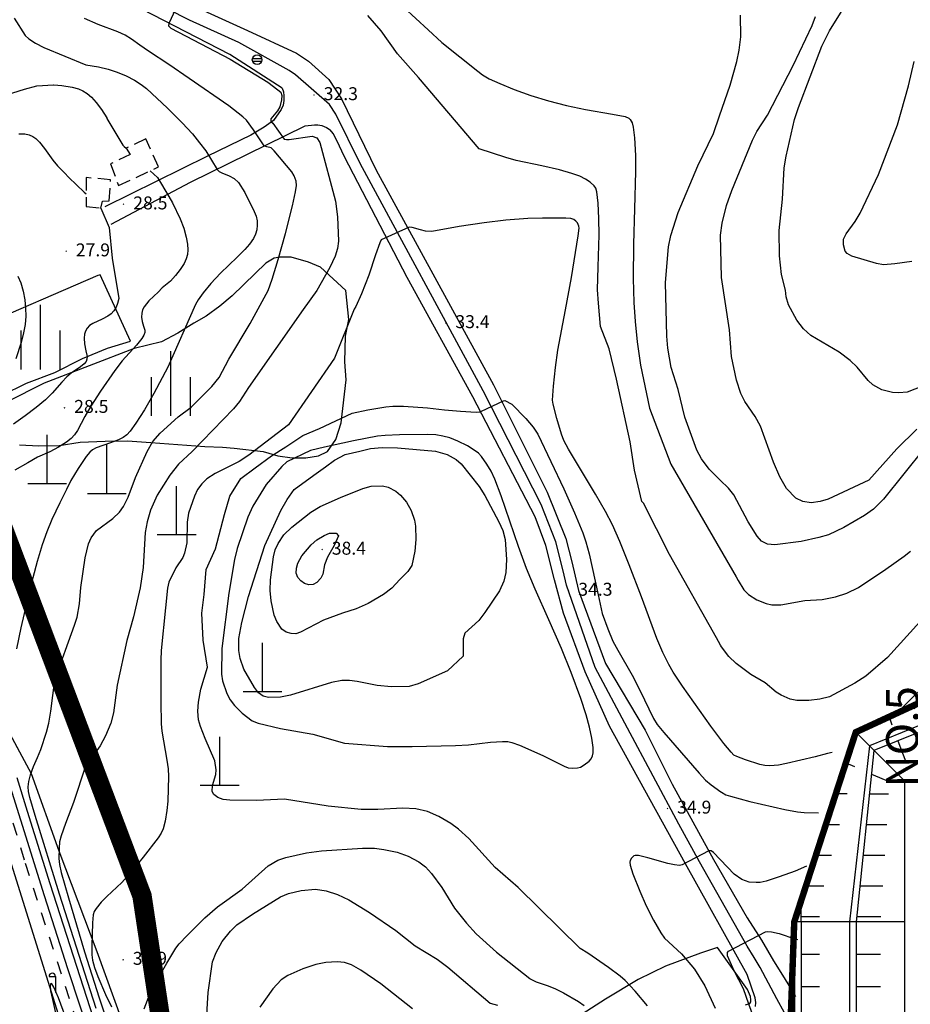
# Model space of a CAD drawing. Extents: x 206343 to 208636, y 443774 to 445336.
# Drawn here: x 207150 to 207288, y 444605 to 444758 of the extents above; entities that cross this region are included whole.
import ezdxf

# ---------------------------------------------------------------- set-up
doc = ezdxf.new("R2010")
doc.units = 0
doc.header["$MEASUREMENT"] = 0
for name, pattern in [('ANYANG3', [3, 2, -1]), ('ANYANG6', [4, 2, -2]), ('HIDDEN2', [0.1875, 0.125, -0.0625]), ('PHANTOM', [2.5, 1.25, -0.25, 0.25, -0.25, 0.25, -0.25])]:
    doc.linetypes.add(name, pattern=pattern)
for name, color, linetype in [('A0013111', 8, 'CONTINUOUS'), ('A0013114', 8, 'CONTINUOUS'), ('A0013118', 8, 'CONTINUOUS'), ('A0023210', 8, 'CONTINUOUS'), ('B0014116', 8, 'ANYANG3'), ('C0223367', 8, 'CONTINUOUS'), ('C0226232', 8, 'CONTINUOUS'), ('C0285311', 8, 'CONTINUOUS'), ('D0015212', 8, 'CONTINUOUS'), ('D0025111', 8, 'CONTINUOUS'), ('F0017111', 8, 'CONTINUOUS'), ('F0017114', 8, 'CONTINUOUS'), ('F0027132', 8, 'CONTINUOUS'), ('F0027217', 8, 'CONTINUOUS'), ('F0037221', 8, 'CONTINUOUS'), ('F0037223', 8, 'ANYANG6'), ('도로체인', 6, 'CONTINUOUS'), ('비탈면', 2, 'CONTINUOUS'), ('존치구역', 3, 'CONTINUOUS'), ('좌표지구계', 1, 'CONTINUOUS')]:
    doc.layers.add(name, color=color, linetype=linetype)

# ---------------------------------------------------------------- blocks, each defined once
blk = doc.blocks.new('f0027217')
at = {"layer": 'F0027217'}
for p, q in [((-0.4, 0.4), (0.4, -0.4)), ((-0.4, -0.4), (0.4, 0.4))]:
    blk.add_line(p, q, dxfattribs=at)
blk = doc.blocks.new('C0226232')
at = {"layer": 'C0226232'}
for points in [[(-0.72, 0.211), (0.72, 0.211)], [(-0.722, -0.202), (0.722, -0.202)]]:
    blk.add_lwpolyline(points, dxfattribs=at)
blk.add_circle((0, 0), 0.75, dxfattribs=at)
blk = doc.blocks.new('C0223367')
at = {"layer": 'C0223367'}
for points in [[(-1, 2.5), (0, 2.5)], [(0, 2.5), (0, 0)]]:
    blk.add_lwpolyline(points, dxfattribs=at)
blk.add_arc((-0.5, 2.5), 0.5, 0, 180, dxfattribs=at)
blk = doc.blocks.new('d0015212')
at = {"layer": 'D0015212'}
for p, q in [((-0.08, -4.06), (-0.08, 5.94)), ((-3.08, -4.06), (-3.08, 1.94)), ((2.92, -4.06), (2.92, 1.94))]:
    blk.add_line(p, q, dxfattribs=at)
blk = doc.blocks.new('c0285311')
at = {"layer": 'C0285311'}
for p, q in [((-0.02, 0.01), (-0.02, 7.51)), ((-3.02, 0.01), (2.98, 0.01))]:
    blk.add_line(p, q, dxfattribs=at)

msp = doc.modelspace()

# ---------------------------------------------------------------- linework, layer by layer
at = {"layer": 'A0013111'}
msp.add_lwpolyline([(207011.11, 445111.21), (207017.63, 445087.38), (207032.88, 445033.42), (207055.28, 444954.39), (207076.21, 444880.33), (207100.11, 444795.39), (207122.65, 444715.99), (207144.06, 444640.95), (207163.13, 444580.04), (207170.17, 444562.63), (207171.65, 444557.02), (207171.81, 444556.57)], dxfattribs=at)
at = {"layer": 'A0013114'}
for points in [[(207190.38, 444747.14), (207182.3, 444752.34), (207153.45, 444767.29)], [(207169.83, 444763.03), (207185.04, 444756.09), (207192.63, 444752.57), (207194.48, 444751.3), (207197.63, 444748.51), (207199.57, 444745.49), (207204.92, 444734.46), (207223.08, 444701.23), (207231.39, 444684.6), (207234.29, 444677.43), (207235.22, 444673.8), (207236.24, 444669.4), (207240.42, 444658.11), (207246.6, 444647.76), (207250.75, 444639.39), (207257.17, 444627.76), (207262.36, 444618.71), (207264.56, 444615.25), (207266.42, 444612.08), (207268.08, 444609.41), (207269.53, 444607.06), (207269.54, 444607.05)], [(207263.64, 444605.01), (207263.68, 444605.6), (207263.61, 444606.34), (207262.37, 444609.96), (207252.81, 444627.06), (207241.08, 444648.39), (207237.27, 444656.82), (207233.95, 444665.86), (207232.56, 444671.03), (207231.22, 444676.37), (207229.56, 444680.8), (207219.9, 444699.37), (207209.76, 444717.82), (207200.04, 444736.5), (207198.83, 444739.06), (207198.26, 444740.14), (207197.84, 444740.7)], [(207269.53, 444607.06), (207269.54, 444607.05), (207269.78, 444606.66), (207269.84, 444606.56)]]:
    msp.add_lwpolyline(points, dxfattribs=at)
at = {"layer": 'A0013118'}
for points in [[(207190.38, 444747.14), (207190.62, 444746.55), (207190.67, 444745.95), (207190.66, 444745.23), (207190.55, 444744.5), (207190.25, 444743.82), (207189.03, 444742.14), (207187.6, 444741.09), (207185.52, 444739.89), (207178.84, 444736.62), (207162.95, 444728.75)], [(207163.92, 444726.09), (207176.22, 444732.61), (207193.93, 444741.29), (207195.39, 444741.47), (207195.93, 444741.45), (207196.51, 444741.34), (207197.26, 444741.06), (207197.84, 444740.7)]]:
    msp.add_lwpolyline(points, dxfattribs=at)
at = {"layer": 'A0023210'}
msp.add_lwpolyline([(207269.66, 444602.14), (207268.13, 444603.99), (207266.97, 444606.17), (207264.4, 444611.02), (207263.47, 444612.6), (207262.37, 444614.33), (207254.99, 444627.41), (207251.78, 444633.22), (207243.84, 444648.07), (207238.85, 444657.47), (207234.4, 444670.21), (207233.89, 444672.42), (207232.75, 444676.9), (207230.47, 444682.7), (207221.49, 444700.3), (207202.48, 444735.48), (207198.71, 444743.1), (207197.74, 444744.6), (207192.43, 444749.22), (207191.5, 444749.86), (207183.67, 444754.21), (207176.06, 444757.68), (207162.95, 444764.38)], dxfattribs=at)
at = {"layer": 'B0014116'}
for points in [[(207166.89, 444736.9), (207163.83, 444735.42), (207165.07, 444732.06), (207171.27, 444734.96), (207169.27, 444739.31), (207166.23, 444737.83)], [(207163.83, 444732.97), (207160.04, 444733.29), (207160.08, 444728.82), (207162.33, 444728.58), (207162.56, 444729.64), (207163.63, 444729.68)]]:
    msp.add_lwpolyline(points, close=True, dxfattribs=at)
at = {"layer": 'D0025111'}
for points in [[(207149.72, 444691.91), (207152.73, 444691.76), (207155.86, 444691.85), (207159.15, 444692.34), (207162.97, 444692.51), (207166.47, 444692.53), (207170.06, 444692.27), (207178.41, 444691.67), (207181.14, 444691.57), (207182.97, 444691.43), (207187.44, 444690.9), (207189.73, 444690.24), (207191.92, 444689.9), (207194.05, 444689.91), (207196, 444690.25), (207197.4, 444690.92), (207198.7, 444692.74), (207199.5, 444695.33), (207200.29, 444701.99), (207200.08, 444704.77), (207200.21, 444708.73), (207200.71, 444711.33), (207200.25, 444715.84), (207196.35, 444719.43), (207194.48, 444720.19), (207191.8, 444720.98), (207190.02, 444720.98), (207189.14, 444720.83), (207187.88, 444720.05), (207186.21, 444718.43), (207182.63, 444715.01), (207180.73, 444713.42), (207178.64, 444711.85), (207176.74, 444710.77), (207174.24, 444709.24), (207171.71, 444707.87), (207167.49, 444706.82), (207153.53, 444701.48), (207147.7, 444698.54)], [(207262.13, 444605.23), (207262.77, 444605.46), (207262.93, 444605.69), (207262.93, 444606.05), (207262.87, 444606.56), (207262.42, 444607.63), (207257.76, 444614.14), (207255.13, 444613.27), (207249.72, 444611.24), (207245.48, 444609.19), (207240.45, 444606.11), (207234.64, 444602.42)]]:
    msp.add_lwpolyline(points, dxfattribs=at)
msp.add_lwpolyline([(207142.99, 444710), (207133.38, 444705.33), (207133.11, 444703.64), (207133.25, 444701.55), (207133.77, 444699.51), (207135.18, 444694.72), (207135.76, 444693.03), (207136.51, 444692.43), (207137.65, 444692.9), (207138.9, 444693.79), (207142.04, 444696.33), (207147.05, 444699.6), (207150.84, 444701.5), (207155.19, 444703.15), (207159.5, 444705.29), (207163.34, 444706.92), (207166.92, 444708), (207162.21, 444718.26), (207161.87, 444718.15)], close=True, dxfattribs=at)
at = {"layer": 'F0017111'}
for points, elevation in [([(207203.42, 444764.99), (207213.01, 444756.19), (207215.1, 444754.23), (207220.66, 444749.76), (207221.38, 444749.21), (207222.42, 444748.6), (207224.06, 444747.84), (207226.3, 444746.93), (207228.86, 444746.03), (207231.59, 444745.19), (207234.4, 444744.46), (207237.33, 444743.83), (207241.52, 444743.1), (207243.47, 444742.76), (207244.05, 444742.52), (207244.26, 444742.31), (207244.54, 444741.77), (207244.72, 444741.11), (207244.91, 444739.43), (207245.07, 444736.73), (207245.1, 444734.22), (207244.92, 444728.47), (207244.76, 444722.98), (207244.74, 444717.67), (207244.82, 444713.98), (207245.01, 444711), (207245.34, 444707.87), (207245.86, 444704.25), (207247.25, 444697.6), (207250.55, 444688.96), (207260.68, 444671.48), (207260.96, 444670.91), (207261.84, 444669.47), (207262.56, 444668.76), (207263.88, 444667.95), (207265.31, 444667.36), (207266.19, 444667.15), (207267.57, 444667.16), (207271.3, 444667.82), (207273.99, 444668.01), (207276.02, 444668.39), (207277.79, 444668.96), (207279.62, 444669.87), (207283.82, 444672.69), (207286.65, 444674.69), (207287.64, 444675.5)], 31), ([(207290.67, 444701.46), (207287.15, 444700.1), (207285.82, 444699.96), (207284.86, 444700.03), (207283.21, 444700.46), (207281.81, 444701.2), (207281.09, 444701.87), (207279.39, 444703.95), (207278.31, 444705), (207276.61, 444706.27), (207272.2, 444708.86), (207271.09, 444709.88), (207270.07, 444711.22), (207268.76, 444713.59), (207268.4, 444714.85), (207268.31, 444715.9), (207267.68, 444718.32), (207267.37, 444721.19), (207267.31, 444725.11), (207267.82, 444729.98), (207268.11, 444734.8), (207268.38, 444736.63), (207269.71, 444742.28), (207270.29, 444744.15), (207273.93, 444753.66), (207275.11, 444756.03), (207278.51, 444761.56)], 28), ([(207174.55, 444760.87), (207172.87, 444757.15), (207172.82, 444756.79), (207173.14, 444756.43), (207182.35, 444751.62), (207188.16, 444748.08), (207189.7, 444746.86), (207190.16, 444746.5), (207190.34, 444746), (207190.29, 444745.32), (207190.02, 444744.23), (207189.66, 444743.64), (207188.66, 444742.4), (207188.66, 444741.99), (207188.93, 444741.72), (207190.7, 444739.27), (207191.06, 444739.18), (207191.47, 444739.18), (207195.01, 444739.73), (207195.74, 444739.47), (207196.23, 444738.71), (207198.67, 444729.63), (207198.96, 444727.24), (207199.09, 444723.47), (207198.95, 444722.31), (207198.61, 444721.15), (207197.77, 444719.36), (207195.74, 444715.83), (207193.66, 444712.87), (207185.16, 444700.81), (207183.8, 444698.64), (207182.84, 444697.51), (207176.48, 444690.89), (207174.34, 444688.96), (207172.98, 444687.25), (207171.03, 444684.12), (207170.03, 444681.83), (207169.49, 444680), (207169.21, 444678.36), (207168.87, 444672.93), (207168.42, 444669.82), (207167.38, 444665.31), (207166.34, 444661.67), (207164.85, 444654.75), (207164.26, 444650.46), (207163.87, 444648.86), (207163.05, 444646.87), (207162.22, 444645.34), (207159.93, 444642.19), (207158.07, 444636.59), (207156.86, 444633.32), (207156.17, 444631.4), (207155.95, 444630.46), (207155.85, 444629.49), (207155.83, 444627.9), (207155.92, 444626.96), (207156.19, 444625.74), (207157.31, 444621.79), (207159.81, 444613.43), (207162.05, 444606.32), (207164.03, 444600.44)], 32), ([(207289.07, 444664.52), (207284.11, 444659.02), (207280.73, 444656.12), (207279.04, 444655.03), (207275.1, 444652.94), (207273.62, 444652.56), (207271.93, 444652.38), (207270.06, 444652.38), (207269, 444652.58), (207267.62, 444653.16), (207266.84, 444653.67), (207265.17, 444655.11), (207262.93, 444656.4), (207260.66, 444658.07), (207259.55, 444659.15), (207258.41, 444660.66), (207258.26, 444660.93), (207257.61, 444662.06), (207250.33, 444674.97), (207246.31, 444682.92), (207246.06, 444683.18), (207244.91, 444688), (207244.27, 444692.39), (207242.16, 444702.09), (207240.99, 444706.77), (207239.67, 444710.24), (207239.34, 444713.87), (207239.22, 444715.94), (207239.32, 444719.51), (207239.46, 444724.44), (207239.43, 444726.95), (207239.28, 444729.32), (207239.08, 444731.1), (207238.94, 444731.67), (207238.69, 444732.01), (207238.08, 444732.59), (207237.36, 444733.07), (207236.44, 444733.53), (207235.23, 444733.96), (207233.31, 444734.49), (207230.56, 444735.11), (207226.63, 444735.95), (207225.01, 444736.41), (207220.9, 444737.74), (207211.51, 444748.78), (207208.22, 444752.45), (207205.72, 444756.02), (207203.63, 444758.38)], 32), ([(207288.63, 444694.38), (207285.51, 444691.34), (207281.19, 444686.44), (207274.88, 444683.54), (207273.67, 444683.16), (207272.28, 444682.98), (207270.97, 444683.14), (207269.88, 444683.69), (207268.45, 444685.18), (207267.41, 444686.97), (207266.44, 444689.27), (207264.43, 444694.84), (207263.62, 444696.32), (207261.99, 444698.63), (207261.36, 444699.88), (207260.69, 444701.92), (207259.94, 444705.61), (207259.61, 444709.76), (207258.39, 444717.83), (207258.25, 444724.38), (207258.48, 444726.23), (207259.17, 444728.99), (207259.97, 444731.3), (207263.18, 444739.1), (207263.88, 444740.42), (207265.51, 444742.98), (207269.5, 444750.67), (207272.4, 444756.82), (207272.94, 444758.23)], 29), ([(207161.61, 444604.66), (207155.95, 444622.36), (207152.14, 444634.55), (207151.33, 444637.33), (207151.12, 444638.29), (207151.08, 444639.01), (207151.17, 444639.82), (207151.42, 444640.83), (207151.88, 444642.15), (207152.53, 444643.54), (207153.04, 444644.79), (207153.92, 444647.47), (207154.28, 444648.86), (207154.6, 444650.72), (207155.19, 444655.55), (207158.24, 444664), (207158.67, 444665.26), (207159.03, 444667.32), (207159.22, 444669.84), (207159.92, 444674.42), (207160.44, 444676.63), (207160.83, 444677.53), (207161.67, 444678.67), (207164.17, 444680.51), (207165.23, 444681.53), (207165.85, 444682.37), (207166.56, 444683.81), (207167.67, 444686.86), (207169.51, 444690.92), (207170.37, 444692.44), (207171.5, 444693.73), (207174.3, 444696.28), (207176.29, 444697.74), (207179.48, 444700.98), (207180.65, 444702.38), (207182.13, 444705.17), (207185.46, 444710.74), (207188.21, 444715.81), (207188.83, 444717.58), (207189.78, 444720.6), (207190.91, 444724.64), (207191.99, 444728.93), (207192.45, 444731.09), (207192.59, 444732.07), (207192.57, 444732.73), (207192.24, 444733.56), (207191.88, 444734.2), (207189.16, 444737.46), (207188.7, 444737.91), (207188.02, 444738.05), (207187.62, 444738.23), (207185.94, 444740.68), (207184.85, 444742.18), (207184.3, 444742.72), (207182.13, 444744.4), (207176.02, 444748.65), (207172.87, 444750.83), (207169.69, 444752.85), (207168.38, 444753.79), (207167.08, 444754.75), (207166.09, 444755.34), (207164.97, 444755.86), (207161.9, 444757.02), (207159.78, 444757.93)], 31), ([(207287.84, 444720.3), (207285.21, 444719.93), (207283.47, 444719.81), (207282.36, 444719.99), (207278.56, 444721.16), (207277.82, 444721.57), (207277.55, 444721.92), (207277.25, 444722.87), (207277.29, 444723.79), (207277.7, 444724.62), (207279.09, 444726.53), (207279.83, 444727.82), (207282.71, 444733.78), (207285.63, 444741.45), (207287.31, 444747.51), (207288.2, 444751.25)], 27), ([(207147.7, 444746.09), (207150.52, 444746.99), (207152.43, 444747.49), (207155.01, 444747.68), (207155.07, 444747.68), (207156.3, 444747.57), (207157.89, 444747.31), (207158.87, 444747.04), (207159.55, 444746.74), (207160.22, 444746.32), (207160.88, 444745.73), (207161.62, 444744.92), (207162.44, 444743.82), (207163.24, 444742.55), (207163.27, 444742.46), (207165.74, 444738.33), (207165.96, 444738.09), (207166.24, 444737.83)], 29), ([(207149.62, 444740.1), (207150.56, 444740.06), (207151.25, 444739.91), (207151.79, 444739.68), (207152.28, 444739.35), (207152.85, 444738.77), (207153.62, 444737.8), (207154.87, 444736.02), (207155.64, 444735.12), (207156.71, 444734.03), (207157.39, 444733.33), (207159.74, 444731.04), (207160.06, 444730.77)], 28), ([(207169.96, 444734.35), (207171.11, 444733.3), (207172.85, 444730.35), (207173.44, 444729.39), (207174.61, 444726.91), (207175.15, 444725.48), (207175.55, 444724.08), (207175.75, 444722.99), (207175.8, 444722.12), (207175.73, 444721.4), (207175.55, 444720.75), (207175.2, 444719.99), (207174.62, 444719.07), (207173.9, 444718.14), (207173.09, 444717.29), (207171.83, 444716.23), (207171.19, 444715.59), (207170.54, 444714.96), (207169.75, 444714.22), (207169.02, 444713.3), (207168.77, 444712.82), (207168.65, 444712.31), (207168.62, 444711.68), (207168.71, 444711.01), (207168.95, 444710.28), (207169.14, 444709.66), (207169.13, 444709.3), (207168.99, 444708.9), (207168.66, 444708.38), (207167.82, 444707.38), (207165.65, 444704.93), (207164.5, 444703.45), (207162.27, 444700.25), (207160.76, 444697.92), (207159.85, 444696.34), (207158.72, 444694.17), (207158.24, 444693.47), (207157.72, 444692.91), (207157.02, 444692.36), (207155.77, 444691.58), (207154.43, 444690.87), (207152.51, 444690), (207151.03, 444689.17), (207149, 444688.01)], 29), ([(207162.31, 444728.58), (207163.62, 444725.6), (207164.08, 444720.85), (207165.09, 444714.6), (207164.93, 444713.83), (207164.69, 444713.22), (207164.35, 444712.69), (207163.91, 444712.22), (207163.39, 444711.85), (207162.51, 444711.4), (207161.08, 444710.74), (207160.56, 444710.39), (207160.19, 444709.99), (207159.94, 444709.55), (207159.79, 444709.05), (207159.74, 444708.42), (207159.8, 444707.57), (207160.02, 444706.5), (207160.21, 444705.61), (207160.18, 444705.19), (207160.04, 444704.84), (207159.75, 444704.47), (207159.2, 444704), (207157.74, 444703.02), (207157.04, 444702.44), (207156.28, 444701.63), (207154.81, 444699.94), (207153.74, 444698.9), (207152.3, 444697.69), (207150.61, 444696.44), (207148.82, 444695.13)], 28), ([(207275.53, 444644.29), (207274.81, 444644.14), (207272.88, 444643.66), (207268.46, 444642.59), (207267.21, 444642.37), (207265.85, 444642.27), (207265.12, 444642.29), (207264.31, 444642.47), (207262.13, 444643.16), (207260.76, 444643.67), (207260.32, 444643.92), (207259.87, 444644.35), (207258.75, 444645.7), (207258.29, 444646.32), (207256.76, 444648.37), (207252.36, 444654.57), (207250.89, 444656.73), (207250.22, 444657.91), (207249.31, 444659.78), (207248.4, 444661.94), (207246, 444668.42), (207244.12, 444673.38), (207242.66, 444676.97), (207241.51, 444679.53), (207240.45, 444681.59), (207238.91, 444684.3), (207234.72, 444691.28), (207234, 444692.61), (207233.62, 444693.58), (207232.9, 444696.01), (207232.33, 444698.21), (207232.25, 444698.84), (207232.39, 444700.99), (207232.69, 444703.91), (207233.07, 444706.58), (207234.25, 444712.83), (207235.16, 444717.85), (207236.21, 444724.3), (207236.35, 444725.45), (207236.3, 444725.79), (207236.09, 444726.28), (207235.87, 444726.58), (207235.54, 444726.79), (207235.09, 444726.95), (207234.31, 444727.02), (207230.7, 444727.04), (207228.44, 444726.97), (207225.03, 444726.71), (207221.66, 444726.31), (207217.8, 444725.74), (207213.54, 444724.98), (207212.58, 444725), (207211.79, 444725.19), (207210.52, 444725.6), (207210.07, 444725.61), (207205.74, 444723.66), (207205.5, 444723.19), (207204.86, 444721.32), (207203.78, 444718.2), (207202.68, 444715.32), (207201.77, 444713.34), (207201.53, 444712.94), (207198.48, 444705.35), (207191.36, 444695.04), (207185.22, 444690.31), (207183.73, 444689.36), (207180, 444687.5), (207178.72, 444686.67), (207177.95, 444685.92), (207177.31, 444685.03), (207176.8, 444683.97), (207175.91, 444681.37), (207175.68, 444679.96), (207175.65, 444676.75), (207175.28, 444675.15), (207175, 444674.5), (207173.92, 444672.87), (207172.84, 444670.68), (207172.65, 444669.73), (207172.34, 444666.72), (207171.66, 444660.09), (207171.63, 444658.58), (207171.61, 444652.13), (207171.67, 444648.76), (207171.77, 444647.6), (207172.54, 444643.13), (207172.73, 444641.78), (207172.78, 444640.59), (207172.67, 444636.78), (207172.56, 444635.34), (207172.26, 444633.66), (207171.96, 444632.51), (207171.68, 444631.83), (207171.22, 444631.09), (207168.89, 444628.09), (207166.89, 444625.63), (207165.55, 444624.2), (207163.26, 444622.03), (207162.38, 444621.14), (207161.58, 444620.18), (207161.29, 444619.69), (207161.14, 444619.17), (207161.03, 444617.93), (207160.91, 444614.39), (207160.93, 444612.98), (207161.04, 444612.15), (207161.33, 444611.02), (207161.84, 444609.64), (207163.05, 444606.83), (207163.96, 444604.96)], 33), ([(207149.5, 444718.03), (207149.92, 444716.99), (207150.28, 444715.74), (207150.55, 444714.39), (207150.69, 444713.09), (207150.71, 444711.83), (207150.6, 444710.55), (207150.38, 444709.25), (207149.98, 444707.75), (207149.17, 444705.25)], 27), ([(207246.93, 444605.11), (207245.01, 444607.34), (207243.46, 444609.01), (207242.73, 444609.67), (207240.88, 444611.04), (207237.72, 444613.23), (207236.53, 444613.97), (207226.92, 444623.42), (207223.38, 444626.53), (207219.27, 444631), (207217.69, 444632.42), (207216.49, 444633.3), (207214.66, 444634.38), (207212.88, 444635.18), (207211.08, 444635.61), (207209.09, 444635.7), (207205.18, 444635.47), (207202.6, 444635.51), (207197.5, 444636.02), (207190.74, 444637.09), (207186.44, 444636.89), (207182.3, 444636.93), (207181.24, 444637.05), (207180.44, 444637.33), (207179.79, 444637.79), (207179.57, 444638.29), (207179.63, 444639.22), (207180.13, 444640.88), (207180.2, 444641.65), (207179.98, 444643.04), (207178.45, 444646.46), (207177.74, 444648.31), (207177.46, 444649.39), (207177.35, 444650.7), (207177.44, 444652.11), (207177.82, 444654.1), (207178.85, 444657.5), (207178.18, 444661.71), (207177.94, 444665.9), (207178.3, 444668.78), (207178.61, 444672.64), (207180.05, 444675.83), (207181.49, 444681.17), (207182.28, 444684), (207184.01, 444686.7), (207186.22, 444688.35), (207188.75, 444690.23), (207190.96, 444691.64), (207193.6, 444693.4), (207196.15, 444694.47), (207201.25, 444696.85), (207203.66, 444697.35), (207206.45, 444697.84), (207207.54, 444697.94), (207209.18, 444697.9), (207212.88, 444697.65), (207215.54, 444697.37), (207218, 444697.13), (207220.42, 444696.99), (207221.01, 444697.02), (207221.23, 444697.15), (207224.63, 444698.77), (207224.87, 444698.82), (207225.95, 444698.22), (207228.13, 444696.01), (207229.24, 444694.69), (207229.96, 444693.58), (207233.99, 444685.14), (207235.66, 444681.43), (207236.94, 444678.3), (207237.41, 444676.91), (207237.89, 444675.05), (207239.31, 444668.71), (207239.94, 444665.8), (207240.79, 444663.44), (207241.57, 444661.55), (207242.35, 444660.14), (207244.57, 444656.3), (207245.75, 444653.95), (207247.89, 444649.57), (207248.44, 444648.65), (207249.47, 444647.39), (207254.91, 444641.09), (207255.94, 444640.01), (207256.77, 444639.32), (207258.3, 444638.23), (207258.37, 444638.18), (207259.05, 444637.78), (207259.76, 444637.53), (207262.77, 444636.75), (207268.18, 444635.49), (207270.16, 444635.11), (207271.17, 444635.01), (207273.43, 444634.98)], 34), ([(207324.94, 444651.82), (207321.16, 444654.06), (207318.69, 444655.79), (207316.3, 444657.89), (207309.21, 444663.26), (207307.76, 444664.01), (207306.3, 444664.56), (207304.43, 444664.94), (207302.69, 444664.98), (207300.69, 444664.62), (207298.62, 444663.91), (207296.49, 444662.67), (207295.11, 444661.56), (207293.8, 444660.23), (207292.7, 444658.73), (207291.5, 444656.62), (207290.36, 444655.22), (207286.99, 444651.82), (207285.54, 444650.46)], 33), ([(207146.2, 444645.6), (207153.54, 444622.15), (207157.17, 444610.9), (207161.1, 444599.03)], 29), ([(207169.02, 444604.61), (207169.98, 444607.04), (207170.42, 444608.01), (207172.56, 444611.72), (207173.94, 444614.01), (207174.45, 444614.69), (207175.7, 444615.97), (207178.43, 444618.7), (207180.38, 444620.44), (207184.19, 444623.13), (207188.24, 444626.76), (207189.71, 444627.64), (207190.94, 444628.07), (207194.16, 444628.8), (207196.47, 444629.08), (207202.84, 444629.48), (207204.69, 444629.48), (207206.14, 444629.3), (207208.18, 444628.87), (207209.89, 444628.26), (207211.53, 444627.4), (207212.57, 444626.63), (207213.53, 444625.59), (207215.12, 444623.42), (207217.09, 444620.23), (207218.91, 444617.88), (207220.43, 444616.24), (207223.57, 444613.39), (207228.71, 444609.31), (207228.76, 444609.3), (207229.69, 444608.8), (207231.54, 444608.17), (207232.71, 444607.73), (207233.96, 444607.09), (207236.24, 444605.77), (207237.14, 444605.17)], 33), ([(207178.68, 444602.88), (207178.94, 444607.14), (207179.62, 444611.9), (207180.17, 444613.37), (207181.13, 444615.03), (207182.4, 444616.65), (207183.4, 444617.62), (207185.81, 444619.3), (207190.11, 444621.96), (207191.39, 444622.5), (207193.35, 444622.94), (207195.57, 444623.14), (207197.21, 444622.9), (207198.97, 444622.32), (207200.69, 444621.52), (207203.89, 444619.54), (207207.96, 444616.76), (207210.96, 444614.39), (207214.36, 444612.31), (207216.05, 444611.06), (207222.59, 444605.49), (207223.7, 444605.21)], 32), ([(207264.42, 444600.46), (207262.64, 444605.37), (207261.78, 444607.73), (207260.33, 444610.5), (207259.32, 444612.82), (207259.31, 444613.34), (207259.47, 444613.57), (207265.21, 444616.53), (207265.53, 444616.6), (207266.13, 444616.56), (207267.31, 444616.28), (207269.73, 444615.48), (207270.21, 444615.36)], 36), ([(207210.54, 444604.63), (207205.67, 444608.52), (207202.56, 444610.62), (207201.11, 444611.43), (207200.06, 444611.78), (207198.88, 444611.93), (207197.16, 444611.8), (207195.58, 444611.51), (207193.58, 444610.83), (207191.25, 444609.81), (207190.23, 444609.1), (207188.97, 444607.75), (207186.92, 444604.9)], 31), ([(207157.36, 444602), (207155.76, 444606.31), (207155.05, 444607.99), (207154.75, 444608.48), (207154.62, 444608.57), (207154.55, 444608.5), (207154.5, 444608.18), (207154.55, 444607.42), (207154.82, 444606.09), (207155.57, 444602.8)], 29)]:
    msp.add_lwpolyline(points, dxfattribs=dict(at, elevation=elevation))
for points, elevation in [([(207218.4, 444659.2), (207215.98, 444656.96), (207211.45, 444654.95), (207210.05, 444654.53), (207207.29, 444654.46), (207205.09, 444654.66), (207201.98, 444655.31), (207200.81, 444655.46), (207199.64, 444655.45), (207198.05, 444655.15), (207191.67, 444653.19), (207190.12, 444652.88), (207188.27, 444652.84), (207187.46, 444653.04), (207186.74, 444653.56), (207186.1, 444654.35), (207184.47, 444657.22), (207183.9, 444658.88), (207183.67, 444660.1), (207183.69, 444661.95), (207184.13, 444664.41), (207185.16, 444668.44), (207187.7, 444676.37), (207190.2, 444681.77), (207191.14, 444683.48), (207192.23, 444685.01), (207195.28, 444687.26), (207197.09, 444688.55), (207198.48, 444689.55), (207200.15, 444690.42), (207202.39, 444690.96), (207204.05, 444691.35), (207205.85, 444691.52), (207208.26, 444691.49), (207214.12, 444690.93), (207215.95, 444690.42), (207217.31, 444689.65), (207218.09, 444688.97), (207220.88, 444685.46), (207221.78, 444684.08), (207223.95, 444680.04), (207224.56, 444678.69), (207224.93, 444677.3), (207225.1, 444674.19), (207225, 444672.17), (207224.68, 444670.81), (207224.02, 444669.36), (207221.75, 444665.97), (207220.82, 444664.76), (207218.64, 444662.78), (207218.39, 444661.92)], 36), ([(207209.82, 444672.31), (207208.62, 444671.07), (207207.36, 444669.76), (207206.07, 444668.77), (207203.71, 444667.35), (207201.83, 444666.53), (207199.73, 444665.9), (207196.81, 444664.81), (207193.24, 444662.94), (207192.5, 444662.7), (207191.76, 444662.72), (207191.02, 444662.95), (207190.36, 444663.42), (207189.59, 444664.57), (207189.17, 444665.58), (207188.67, 444667.78), (207188.55, 444669.41), (207188.61, 444671.04), (207189.07, 444674.59), (207189.32, 444675.69), (207189.75, 444676.68), (207190.64, 444677.98), (207191.87, 444679.18), (207194.85, 444681.52), (207196.29, 444682.37), (207199.42, 444683.78), (207202.87, 444685.16), (207204.16, 444685.53), (207205.93, 444685.57), (207206.8, 444685.36), (207207.99, 444684.74), (207208.73, 444684.13), (207209.62, 444683.06), (207210.36, 444681.78), (207210.89, 444680.29), (207211.05, 444679.35), (207211.06, 444677.28), (207210.91, 444675.46), (207210.46, 444673.26)], 37), ([(207199.09, 444677.87), (207198.42, 444676.35), (207197.4, 444674.54), (207196.96, 444673.37), (207196.68, 444671.92), (207196.39, 444671.32), (207195.74, 444670.63), (207195.17, 444670.33), (207194.51, 444670.28), (207193.84, 444670.46), (207193.27, 444670.86), (207192.84, 444671.41), (207192.58, 444672.08), (207192.61, 444672.84), (207192.84, 444673.64), (207193.46, 444674.77), (207194.88, 444676.48), (207195.77, 444677.22), (207196.9, 444677.92), (207197.7, 444678.24), (207198.74, 444678.26)], 38)]:
    msp.add_lwpolyline(points, close=True, dxfattribs=dict(at, elevation=elevation))
at = {"layer": 'F0017114'}
for points, elevation in [([(207289.76, 444691.38), (207283.45, 444683.5), (207281.9, 444681.98), (207280.5, 444681.01), (207277.32, 444679.14), (207274.96, 444678.02), (207273.46, 444677.57), (207270.71, 444676.97), (207266.67, 444676.45), (207265.52, 444676.55), (207264.59, 444677.03), (207263.89, 444677.78), (207262.51, 444680.04), (207260.29, 444684.22), (207259.48, 444685.24), (207258.21, 444686.48), (207256.48, 444688.18), (207255.28, 444689.79), (207254.58, 444691.1), (207252.72, 444696.22), (207251.67, 444700.48), (207250.61, 444703.88), (207250.08, 444706.88), (207249.91, 444708.77), (207249.73, 444717.04), (207250.21, 444722.59), (207250.55, 444724.33), (207251.71, 444727.89), (207254.73, 444735.12), (207257.15, 444740.13), (207258.09, 444742.87), (207259.73, 444747.62), (207260.79, 444751.28), (207261.15, 444753.02), (207261.38, 444755.1), (207261.32, 444758.44)], 30), ([(207148.92, 444757.97), (207150.61, 444755.29), (207151.2, 444754.76), (207152.2, 444754.11), (207153.5, 444753.46), (207160, 444750.76), (207161.94, 444750.45), (207163.47, 444750.08), (207164.86, 444749.63), (207166.24, 444749.05), (207167.53, 444748.39), (207168.59, 444747.72), (207169.37, 444747.08), (207172.66, 444744.03), (207174.91, 444741.8), (207176.51, 444740.06), (207177.62, 444738.7), (207178.6, 444737.42), (207180.32, 444734.57), (207180.63, 444734.25), (207181.06, 444734.02), (207182.19, 444733.58), (207182.94, 444733.18), (207183.63, 444732.54), (207184.62, 444731.01), (207186.04, 444728.07), (207186.35, 444727.31), (207186.5, 444726.63), (207186.54, 444725.93), (207186.45, 444725.2), (207186.26, 444724.55), (207185.93, 444723.87), (207185.36, 444723.01), (207184.63, 444722.16), (207183.45, 444720.99), (207180.84, 444718.5), (207179.37, 444716.93), (207178.15, 444715.46), (207177.39, 444714.39), (207177, 444713.66), (207172.7, 444703.95), (207170.55, 444699.89), (207169.1, 444697.36), (207167.76, 444695.27), (207166.89, 444694.07), (207166.34, 444693.49), (207165.79, 444693.08), (207165.06, 444692.7), (207163.8, 444692.22), (207161.58, 444691.47), (207161.01, 444691.17), (207160.61, 444690.82), (207160.07, 444690.15), (207158.83, 444688.29), (207157.69, 444686.4), (207156.99, 444685.02), (207156, 444682.94), (207154.74, 444680.38), (207153.95, 444678.49), (207153.25, 444676.48), (207152.47, 444673.88), (207151.36, 444669.57), (207149.95, 444663.63), (207149.27, 444660.38)], 30), ([(207149.34, 444640.44), (207150.9, 444635.25), (207154.45, 444624.04), (207165.77, 444588.86)], 30), ([(207271.56, 444626.71), (207269.77, 444625.96), (207267.33, 444625.05), (207265.28, 444624.39), (207264.38, 444624.19), (207263.74, 444624.17), (207262.66, 444624.23), (207261.53, 444624.67), (207260.33, 444625.49), (207257.13, 444628.82), (207256.81, 444629.07), (207256.44, 444629.07), (207252.32, 444626.9), (207251.88, 444626.84), (207251.11, 444626.91), (207250.09, 444627.13), (207247, 444628.02), (207245.53, 444628.35), (207245.04, 444628.38), (207244.83, 444628.29), (207244.48, 444627.96), (207244.24, 444627.61), (207244.19, 444627.31), (207244.26, 444626.86), (207244.69, 444625.55), (207245.74, 444622.84), (207246.75, 444620.6), (207247.88, 444618.37), (207249.01, 444616.37), (207249.56, 444615.58), (207252.18, 444613.16), (207254.22, 444610.76), (207255.79, 444608.2), (207257.41, 444604.75)], 35)]:
    msp.add_lwpolyline(points, dxfattribs=dict(at, elevation=elevation))
at = {"layer": 'F0017114', "elevation": 35}
msp.add_lwpolyline([(207194.78, 444691.05), (207191.13, 444689.3), (207190.34, 444688.56), (207187.94, 444685.81), (207185.83, 444682.42), (207185.08, 444680.76), (207183.44, 444675.88), (207183.01, 444674.16), (207182.15, 444668.99), (207181.03, 444660.41), (207180.98, 444656.41), (207181.18, 444655.38), (207181.81, 444653.42), (207182.32, 444652.46), (207183, 444651.58), (207184.19, 444650.38), (207185.75, 444649.21), (207186.66, 444648.84), (207190.14, 444648.02), (207195.15, 444647.15), (207200.03, 444645.78), (207206.71, 444645.24), (207210.53, 444645.26), (207217.22, 444645.37), (207219.21, 444645.49), (207222.62, 444645.91), (207224.48, 444646.03), (207225.34, 444646), (207225.94, 444645.88), (207227.14, 444645.42), (207230.73, 444643.86), (207232.39, 444643.03), (207234.05, 444642.17), (207234.66, 444641.96), (207235.34, 444641.89), (207236.1, 444641.93), (207236.56, 444642.06), (207237.11, 444642.38), (207237.91, 444642.98), (207238.21, 444643.33), (207238.42, 444643.79), (207238.53, 444644.28), (207238.51, 444645.07), (207238.32, 444646.55), (207237.98, 444648.24), (207237.47, 444650.14), (207236.63, 444652.69), (207235.14, 444656.67), (207233.62, 444660.42), (207231.65, 444664.84), (207229.54, 444669.57), (207228.23, 444672.81), (207226.99, 444676.21), (207224.3, 444684.04), (207223.32, 444686.6), (207222.72, 444687.87), (207222.08, 444688.93), (207221.23, 444690.12), (207220.76, 444690.64), (207220.12, 444691.13), (207219.07, 444691.76), (207217.59, 444692.5), (207216.32, 444693), (207215.26, 444693.3), (207214.19, 444693.47), (207212.92, 444693.52), (207208.54, 444693.49), (207206.31, 444693.4), (207205.17, 444693.26), (207201.44, 444692.56), (207196.94, 444691.59)], close=True, dxfattribs=at)
at = {"layer": 'F0037221'}
msp.add_lwpolyline([(207142.4, 444655.81), (207147.17, 444649.19), (207151.54, 444641.04), (207155.82, 444629.08), (207161.7, 444613.49), (207165.6, 444602.8), (207167.74, 444591.96), (207168.53, 444583.56), (207170.81, 444572.01)], dxfattribs=at)
at = {"layer": 'F0037223'}
msp.add_lwpolyline([(207142.4, 444655.81), (207144.04, 444648.74), (207150.63, 444627.17), (207159.55, 444599.69), (207165.65, 444582.61), (207168.88, 444575.46), (207170.81, 444572.01)], dxfattribs=at)
at = {"layer": '비탈면', "color": 30}
for p, q in [((207288.87, 444651.93), (207279.18, 444647.45)), ((207288.87, 444648.42), (207281.28, 444645.35)), ((207284.33, 444649.83), (207284.78, 444648.6)), ((207279.18, 444647.45), (207269.65, 444618.08)), ((207286.71, 444639.92), (207279.18, 444647.45)), ((207288.87, 444647.42), (207281.99, 444644.64)), ((207281.28, 444645.35), (207278.21, 444618.08)), ((207285.69, 444646.14), (207286.9, 444642.85)), ((207281.99, 444644.64), (207279.21, 444618.08)), ((207277.64, 444642.7), (207278.96, 444642.13)), ((207281.61, 444640.98), (207284.45, 444639.76)), ((207276.09, 444637.94), (207277.83, 444637.94)), ((207281.29, 444637.93), (207284.26, 444637.93)), ((207274.55, 444633.18), (207276.63, 444633.18)), ((207280.79, 444633.18), (207283.96, 444633.18)), ((207273.01, 444628.43), (207275.44, 444628.43)), ((207280.29, 444628.43), (207283.66, 444628.43)), ((207271.47, 444623.67), (207274.24, 444623.67)), ((207279.79, 444623.67), (207283.36, 444623.67)), ((207270.71, 444618.08), (207270.71, 444621.33)), ((207269.65, 444618.08), (207268.92, 444598.08)), ((207286.71, 444618.08), (207269.65, 444618.08)), ((207269.71, 444618.08), (207269.71, 444618.25)), ((207269.71, 444618.08), (207269.71, 444598.08)), ((207269.92, 444618.92), (207270.19, 444618.92)), ((207270.71, 444618.92), (207273.57, 444618.92)), ((207270.71, 444618.08), (207270.71, 444598.08)), ((207278.21, 444618.08), (207278.21, 444598.08)), ((207279.21, 444618.08), (207279.21, 444598.08)), ((207279.29, 444618.92), (207283.06, 444618.92)), ((207269.47, 444613.09), (207269.88, 444613.09)), ((207270.71, 444613.09), (207273.54, 444613.09)), ((207279.21, 444613.09), (207283.01, 444613.09)), ((207269.29, 444608.09), (207269.76, 444608.09)), ((207270.71, 444608.09), (207273.54, 444608.09)), ((207279.21, 444608.09), (207283.01, 444608.09))]:
    msp.add_line(p, q, dxfattribs=at)
msp.add_lwpolyline([(207387.24, 444639.92), (207286.71, 444639.92), (207286.71, 444517.92)], dxfattribs=at)
at = {"layer": '존치구역', "linetype": 'HIDDEN2', "ltscale": 50, "const_width": 1, "flags": 128}
msp.add_lwpolyline([(207368.17, 444811.84), (207366.75, 444817.59), (207368.56, 444830.17), (207371.01, 444833.53), (207374.27, 444839.84), (207372.97, 444853.59), (207373.04, 444861.23), (207371.69, 444867.34), (207366.22, 444887.28), (207363.82, 444884.73), (207358.75, 444879.3), (207347.06, 444868.15), (207342.44, 444865.25), (207340.08, 444861.68), (207319.37, 444842.79), (207308.15, 444837.03), (207301.35, 444838.4), (207299.98, 444840.47), (207300.7, 444842.79), (207275.58, 444854.97), (207263.67, 444869.37), (207241.34, 444864.04), (207231.2, 444859.86), (207202.3, 444850.35), (207199.31, 444850.34), (207190.41, 444847.46), (207180.58, 444843.17), (207167.05, 444834.66), (207159.89, 444839.91), (207159.3, 444840.07), (207144.5, 444834.67), (207127.42, 444829.07), (207125.65, 444828.37), (207124.54, 444827.93), (207121.41, 444817.63), (207131.11, 444802.15), (207162.05, 444779.34), (207160.39, 444774.26), (207163.65, 444771.65), (207159.9, 444763.39), (207129.89, 444784.08), (207128.55, 444785.32), (207125.45, 444781.69), (207116.12, 444786.82), (207126.52, 444733.85), (207168.7, 444622.11), (207174.91, 444581), (207195.18, 444535.05), (207200.71, 444533.54), (207211.72, 444528.74), (207213.42, 444518.36), (207213.74, 444516.47), (207201.35, 444517.89), (207205.29, 444508.15), (207209.25, 444508.76), (207227.85, 444519.43), (207247.44, 444523.63), (207268.71, 444528.01), (207280.05, 444525.75), (207276.47, 444534.42), (207275.21, 444538.08), (207268.56, 444558.08), (207267.87, 444578.08), (207268.92, 444598.08), (207269.65, 444618.08), (207279.18, 444647.45), (207288.87, 444651.93), (207308.87, 444653.45), (207328.87, 444651.39), (207348.87, 444651.03), (207368.87, 444653.05), (207375.62, 444654.53), (207376.5, 444657.78), (207377.72, 444663.55), (207378.83, 444669.56), (207380.05, 444683.55), (207384.07, 444703.14), (207384.07, 444703.14), (207393.42, 444721.49), (207399.42, 444740.61), (207403.72, 444760.15), (207409.55, 444779.28), (207409.55, 444779.28), (207410.39, 444781.8), (207403.03, 444784.3), (207384.7, 444793.65), (207370.64, 444805.32), (207368.17, 444811.84)], close=True, dxfattribs=at)
at = {"layer": '좌표지구계', "color": 1, "linetype": 'PHANTOM', "ltscale": 25, "const_width": 3, "flags": 128}
msp.add_lwpolyline([(207124.54, 444827.93), (207125.65, 444828.37), (207127.42, 444829.07), (207144.5, 444834.67), (207159.3, 444840.07), (207159.89, 444839.91), (207167.05, 444834.66), (207180.58, 444843.17), (207190.41, 444847.46), (207199.31, 444850.34), (207202.3, 444850.35), (207231.2, 444859.86), (207241.34, 444864.04), (207263.67, 444869.37), (207275.58, 444854.97), (207300.7, 444842.79), (207299.98, 444840.47), (207301.35, 444838.4), (207308.15, 444837.03), (207319.37, 444842.79), (207340.08, 444861.68), (207342.44, 444865.25), (207347.06, 444868.15), (207358.75, 444879.3), (207367.7, 444888.87), (207372.17, 444891.9), (207381.96, 444899.82), (207397.18, 444907.44), (207405.21, 444910.98), (207417.78, 444912.74), (207429.25, 444912.84), (207445.63, 444915.57), (207457.2, 444919.95), (207463.26, 444915.86), (207467.2, 444916.11), (207473.07, 444917.29), (207480.59, 444924.18), (207485.41, 444925.49), (207491.81, 444926.28), (207509.22, 444927.89), (207528.18, 444937.28), (207531.52, 444937.84), (207539.88, 444941.65), (207544.48, 444944.82), (207547.12, 444944.69), (207567.38, 444939.56), (207585.49, 444931.15), (207598.26, 444932.71), (207600.1, 444932.92), (207598.46, 444918.83), (207592.57, 444888.18), (207592.26, 444881.19), (207590.29, 444874.85), (207585.93, 444859.76), (207584.52, 444851.28), (207583.44, 444846.56), (207582.83, 444841.8), (207585.82, 444804.49), (207586.54, 444803), (207594.05, 444761.42), (207593.08, 444731.13), (207592.43, 444713.39), (207595.22, 444705.69), (207595.37, 444668.76), (207589.2, 444641.63), (207580.74, 444610.85), (207583.97, 444609.1), (207583.93, 444608.54), (207577.61, 444575.28), (207576.55, 444560.61), (207576.94, 444552.09), (207577.15, 444523.88), (207577.91, 444483.57), (207574.06, 444419.49), (207572.01, 444391.4), (207564.07, 444339.51), (207567.55, 444321.2), (207584.65, 444297.49), (207594.32, 444288.23), (207636.66, 444255.32), (207655.5, 444240.09), (207703.54, 444205.16), (207720.35, 444130.98), (207721.33, 444071.08), (207716.21, 444073.42), (207712.54, 444070.16), (207709.36, 444059.29), (207708.11, 444052.1), (207706.51, 444048.62), (207706.24, 444045.35), (207704.96, 444030.63), (207703.5, 444022.94), (207703.46, 444004.55), (207703.38, 443991.91), (207703.42, 443964.32), (207697.75, 443963.35), (207672.49, 443958.52), (207669.08, 443957.58), (207645.82, 443953.07), (207630.77, 443953.49), (207625.22, 443953.83), (207617.38, 443956.88), (207616.77, 443957.23), (207616.15, 443958.32), (207609.9, 443959.36), (207607.61, 443959.58), (207601.42, 443958.58), (207585.14, 443957.72), (207581.18, 443958.37), (207568.17, 443960.12), (207548.41, 443960.18), (207509.43, 443972.14), (207502.79, 443974.32), (207501.51, 443975.29), (207493.46, 443980.52), (207476.76, 443991.75), (207462.45, 444001.21), (207449.1, 444012.76), (207440.21, 444031.17), (207434.2, 444045.16), (207425.02, 444065.93), (207402.74, 444102.95), (207398.51, 444121.22), (207390.4, 444139.24), (207378.15, 444149.44), (207369.36, 444163.14), (207368.07, 444169.62), (207366.12, 444181.23), (207338.63, 444244.33), (207347.78, 444242.52), (207356.36, 444241.12), (207354.77, 444247.22), (207348.09, 444247.71), (207335.64, 444250.6), (207329.96, 444261.38), (207310.7, 444299.46), (207299.17, 444321.87), (207287.24, 444345.11), (207283.94, 444351.23), (207270.41, 444375.94), (207267.29, 444381.92), (207248.43, 444416.54), (207245.32, 444420.35), (207237.28, 444429.06), (207235.68, 444435.23), (207234.23, 444440.21), (207233.54, 444443.1), (207229.58, 444453.4), (207217.4, 444479.15), (207214.74, 444485.19), (207209.97, 444495.34), (207209.75, 444495.47), (207208.9, 444497.2), (207209.06, 444498.88), (207201.35, 444517.89), (207204.03, 444517.17), (207204.6, 444519.32), (207213.74, 444516.47), (207211.72, 444528.74), (207200.71, 444533.54), (207195.18, 444535.05), (207174.91, 444581), (207168.7, 444622.11), (207126.52, 444733.85), (207116.12, 444786.82), (207125.45, 444781.69), (207128.55, 444785.32), (207129.89, 444784.08), (207159.9, 444763.39), (207163.65, 444771.65), (207160.39, 444774.26), (207162.05, 444779.34), (207131.11, 444802.15), (207121.41, 444817.63), (207121.41, 444817.63)], close=True, dxfattribs=at)

# ---------------------------------------------------------------- block references
at = {"layer": 'C0223367'}
msp.add_blockref('C0223367', (207155.31, 444607.14), dxfattribs=at)
at = {"layer": 'C0226232'}
msp.add_blockref('C0226232', (207186.52, 444751.55), dxfattribs=at)
at = {"layer": 'C0285311'}
for p in [(207154.05, 444685.95), (207163.28, 444684.4), (207174.08, 444678.05), (207187.38, 444653.76), (207180.74, 444639.23)]:
    msp.add_blockref('c0285311', p, dxfattribs=at)
at = {"layer": 'D0015212'}
for p in [(207153.09, 444707.68), (207173.26, 444700.47)]:
    msp.add_blockref('d0015212', p, dxfattribs=at)
at = {"layer": 'F0027217', "xscale": 0.1, "yscale": 0.1, "zscale": 0.1}
for p in [(207195.32, 444746.09, 32.25), (207165.84, 444729.18, 28.5), (207156.95, 444721.91, 27.9), (207215.7, 444710.8, 33.4), (207156.7, 444697.68, 28.5), (207196.57, 444675.73, 38.4), (207234.72, 444669.38, 34.3), (207250.02, 444635.65, 34.9), (207165.77, 444612.25, 33.9)]:
    msp.add_blockref('f0027217', p, dxfattribs=at)

# ---------------------------------------------------------------- texts
at = {"layer": 'F0027132'}
for s, p in [('32.3', (207196.82, 444745.29)), ('28.5', (207167.34, 444728.38)), ('27.9', (207158.45, 444721.11)), ('33.4', (207217.2, 444710)), ('28.5', (207158.2, 444696.88)), ('38.4', (207198.07, 444674.93)), ('34.3', (207236.22, 444668.58)), ('34.9', (207251.52, 444634.85)), ('33.9', (207167.27, 444611.45))]:
    msp.add_text(s, height=2, dxfattribs=at).set_placement(p)
at = {"layer": '도로체인'}
msp.add_text('NO.5', height=5, rotation=89.9999, dxfattribs=at).set_placement((207288.87, 444638.92))

doc.saveas('drawing.dxf')
